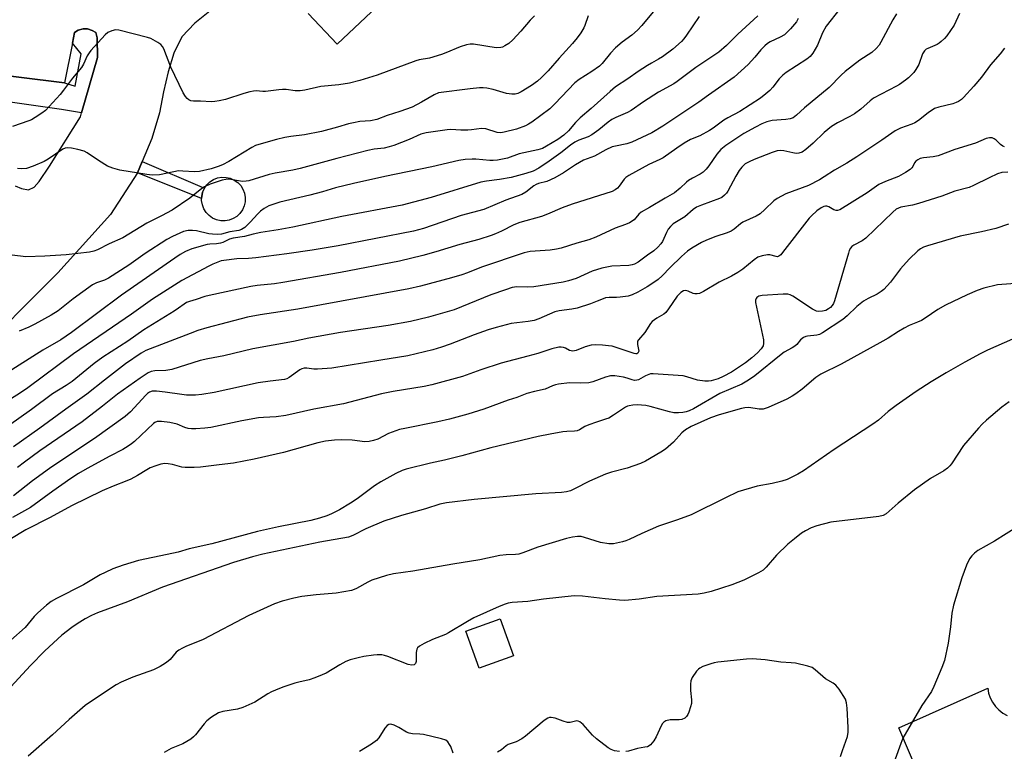
# Model space of a CAD drawing. Units: inches. Extents: x 1279765 to 1285765, y 537450 to 541451.
# Drawn here: x 1282324 to 1282638, y 540591 to 540824 of the extents above; entities that cross this region are included whole.
import ezdxf

# ---------------------------------------------------------------- set-up
doc = ezdxf.new("R2010")
doc.units = ezdxf.units.IN
doc.header["$MEASUREMENT"] = 0
for name, color, linetype in [('BLDG-Footprint', 5, 'Continuous'), ('CULTRL-Pad', 6, 'Continuous'), ('TRANS-Non Street Sidewalk', 7, 'Continuous'), ('TRANS-Parking Lot', 4, 'Continuous'), ('TRANS-Road', 130, 'Continuous'), ('TRANS-Street Sidewalk', 7, 'Continuous'), ('Undefined', 1, 'Continuous')]:
    doc.layers.add(name, color=color, linetype=linetype)

msp = doc.modelspace()

# ---------------------------------------------------------------- linework, layer by layer
at = {"layer": 'BLDG-Footprint', "elevation": 414.03}
msp.add_lwpolyline([(1282481.03, 540620.93), (1282470.08, 540617.06), (1282465.91, 540628.84), (1282476.86, 540632.72)], close=True, dxfattribs=at)
at = {"layer": 'CULTRL-Pad'}
msp.add_lwpolyline([(1282390.36, 540759.93), (1282389.02, 540759.7), (1282387.65, 540759.74), (1282386.32, 540760.04), (1282385.07, 540760.59), (1282383.95, 540761.38), (1282383.01, 540762.37), (1282382.28, 540763.53), (1282381.79, 540764.81), (1282381.56, 540766.16), (1282381.57, 540766.84), (1282381.59, 540767.52), (1282381.89, 540768.86), (1282382.45, 540770.11), (1282383.24, 540771.22), (1282384.23, 540772.17), (1282385.39, 540772.9), (1282386.66, 540773.39), (1282388.01, 540773.62), (1282389.38, 540773.58), (1282390.71, 540773.28), (1282391.96, 540772.72), (1282393.08, 540771.93), (1282394.02, 540770.94), (1282394.75, 540769.79), (1282395.24, 540768.51), (1282395.47, 540767.16), (1282395.44, 540765.8), (1282395.14, 540764.46), (1282394.58, 540763.21), (1282393.79, 540762.09), (1282392.8, 540761.15), (1282391.64, 540760.42)], close=True, dxfattribs=at)
at = {"layer": 'TRANS-Non Street Sidewalk'}
msp.add_lwpolyline([(1282361.13, 540775.06), (1282362.63, 540778.62), (1282382.45, 540770.11), (1282381.89, 540768.86), (1282381.59, 540767.52), (1282381.57, 540766.84)], close=True, dxfattribs=at)
at = {"layer": 'TRANS-Parking Lot'}
for points in [[(1282439.34, 540829.79, 0), (1282424.76, 540816.03, 0), (1282415.55, 540825.81, 0)], [(1282385.25, 540827.4, 0), (1282379.44, 540822.79, 0), (1282375.29, 540818.37, 0), (1282372.72, 540813.15, 0), (1282370.87, 540807.25, 0), (1282369.41, 540800.86, 0), (1282368.17, 540794.13, 0), (1282365.71, 540785.93, 0), (1282362.63, 540778.62, 0), (1282361.13, 540775.06, 0), (1282352.51, 540761.71, 0), (1282335.7, 540743.12, 0), (1282307.64, 540715.04, 0)], [(1282322.05, 540770.88, 0), (1282324.1, 540769.99, 0), (1282326.36, 540769.63, 0), (1282328.18, 540770.42, 0), (1282329.71, 540772.29, 0), (1282333.04, 540777.2, 0), (1282342.92, 540792.91, 0), (1282343.28, 540794.15, 0), (1282348.32, 540811.8, 0), (1282348.27, 540818.07, 0), (1282347.86, 540819.78, 0), (1282346.68, 540820.46, 0), (1282345.12, 540820.95, 0), (1282343.73, 540821.01, 0), (1282342.22, 540820.57, 0), (1282341.02, 540819.84, 0), (1282340.32, 540816.38, 0), (1282337.86, 540803.75, 0), (1282266.54, 540812.52, 0)]]:
    msp.add_polyline3d(points, dxfattribs=at)
at = {"layer": 'TRANS-Road'}
msp.add_lwpolyline([(1282610.85, 540582.1), (1282603.98, 540597.99), (1282632.36, 540610.63), (1282632.64, 540609.07), (1282633.15, 540607.56), (1282633.87, 540606.14), (1282634.8, 540604.84), (1282635.9, 540603.7), (1282637.16, 540602.72), (1282638.55, 540601.94)], dxfattribs=at)
at = {"layer": 'TRANS-Street Sidewalk'}
msp.add_lwpolyline([(1282266.54, 540812.52), (1282337.86, 540803.75), (1282341.17, 540802.65), (1282343.1, 540813.03), (1282340.32, 540816.38), (1282341.02, 540819.84), (1282342.22, 540820.57), (1282343.73, 540821.01), (1282345.12, 540820.95), (1282346.68, 540820.46), (1282347.86, 540819.78), (1282348.27, 540818.07), (1282348.32, 540811.8), (1282343.28, 540794.15), (1282336.83, 540795.28), (1282266.04, 540805.35)], dxfattribs=at)
at = {"layer": 'Undefined'}
for points, elevation in [([(1282585.17, 540827.36), (1282580.87, 540821.8), (1282579.63, 540819.66), (1282578.01, 540815.74), (1282576.57, 540813.15), (1282575.68, 540812.12), (1282574.66, 540811.23), (1282568.05, 540806.98), (1282566.97, 540806.18), (1282565.86, 540805.02), (1282563.76, 540802.39), (1282562.8, 540801.34), (1282561.57, 540800.18), (1282559.83, 540798.86), (1282553.25, 540794.54), (1282549.44, 540792.55), (1282548.2, 540791.82), (1282544.75, 540789.29), (1282543.55, 540788.5), (1282540.51, 540786.85), (1282537.59, 540785.62), (1282535.53, 540784.52), (1282533.16, 540782.91), (1282528.8, 540779.78), (1282527.79, 540779.26), (1282524.2, 540777.73), (1282517.85, 540774.23), (1282516.96, 540773.57), (1282516.38, 540773), (1282514.76, 540770.76), (1282514.2, 540770.1), (1282513.55, 540769.57), (1282512.55, 540769.04), (1282499.76, 540765.07), (1282496.57, 540763.85), (1282491.93, 540761.81), (1282490, 540761.07), (1282483.05, 540759.21), (1282481.19, 540758.42), (1282477.23, 540756.4), (1282475.31, 540755.57), (1282473.91, 540755.06), (1282469.97, 540753.79), (1282463.95, 540752.18), (1282456.34, 540749.81), (1282452.11, 540748.64), (1282444.72, 540746.9), (1282425.87, 540743.2), (1282407.5, 540740.03), (1282404.84, 540739.67), (1282399.31, 540739.09), (1282397.24, 540738.76), (1282383.98, 540735.95), (1282382.58, 540735.56), (1282379.87, 540734.64), (1282377.66, 540734.03), (1282376.75, 540733.67), (1282375.97, 540733.19), (1282374.22, 540731.84), (1282372.81, 540730.87), (1282363.07, 540724.96), (1282358.03, 540721.29), (1282350.07, 540716.23), (1282347.3, 540714.21), (1282340.25, 540708.5), (1282338.38, 540707.24), (1282333.98, 540704.52), (1282327.26, 540699.5), (1282316.49, 540691.94)], 432), ([(1282526.7, 540827.66), (1282522, 540821.99), (1282520.64, 540820.5), (1282518.86, 540818.98), (1282515.76, 540816.72), (1282513.59, 540814.89), (1282512.06, 540813.21), (1282509.35, 540809.87), (1282508.51, 540809.06), (1282506.09, 540807.33), (1282501.99, 540804.79), (1282500.62, 540803.73), (1282494.27, 540797), (1282492.65, 540795.45), (1282486.88, 540791.15), (1282485.87, 540790.51), (1282484.87, 540790.02), (1282481.99, 540788.94), (1282478.11, 540787.95), (1282477.01, 540787.77), (1282475.89, 540787.86), (1282472.26, 540789.01), (1282470.87, 540789.21), (1282467.62, 540788.71), (1282466.5, 540788.63), (1282464.27, 540788.62), (1282461.06, 540788.82), (1282459.91, 540788.79), (1282453.16, 540787.82), (1282451.49, 540787.38), (1282447.8, 540785.7), (1282442.93, 540783.79), (1282441.37, 540783.27), (1282439.78, 540782.9), (1282436.59, 540782.53), (1282434.62, 540782.12), (1282424.67, 540779.61), (1282412.97, 540776.41), (1282410.65, 540775.89), (1282404.98, 540774.87), (1282403.08, 540774.45), (1282396.65, 540772.47), (1282395.8, 540772.33), (1282394.63, 540772.31), (1282390.27, 540773), (1282389.25, 540772.91), (1282388.14, 540772.64), (1282384.28, 540771.38), (1282382.53, 540770.59), (1282381.62, 540769.98), (1282377.81, 540766.95), (1282372.18, 540763.17), (1282368.8, 540761.33), (1282364.13, 540759), (1282356.38, 540754.32), (1282352.01, 540752.37), (1282348.29, 540750.47), (1282347.21, 540750.07), (1282345.78, 540749.72), (1282338.31, 540748.87), (1282331.58, 540748.46), (1282325.44, 540748.22), (1282321.08, 540748.79)], 440), ([(1282487.74, 540825.11), (1282486.42, 540823.73), (1282483.43, 540820.24), (1282480.81, 540817.49), (1282479.53, 540816.29), (1282478.32, 540815.5), (1282477.54, 540815.15), (1282476.98, 540815.01), (1282475.54, 540814.91), (1282468.35, 540816.02), (1282467.2, 540816.06), (1282466.06, 540815.89), (1282464.1, 540815.22), (1282459.48, 540813.29), (1282458.11, 540812.79), (1282454.23, 540811.62), (1282451.01, 540811.08), (1282449.93, 540810.79), (1282437.56, 540806.15), (1282432.04, 540804.46), (1282428.7, 540803.61), (1282425.31, 540803.11), (1282419.64, 540802.54), (1282414.45, 540801.38), (1282413.03, 540801.16), (1282411.44, 540801.18), (1282408.52, 540801.56), (1282407.35, 540801.64), (1282406.2, 540801.55), (1282401.89, 540800.94), (1282401.07, 540800.93), (1282398.91, 540801.14), (1282398.06, 540801.11), (1282396.95, 540800.87), (1282395.02, 540800.31), (1282389.21, 540798.43), (1282387.2, 540797.98), (1282385.75, 540797.75), (1282384.66, 540797.72), (1282381.2, 540797.9), (1282378.95, 540797.9), (1282378.17, 540797.98), (1282377.48, 540798.26), (1282376.9, 540798.73), (1282376.41, 540799.37), (1282375.72, 540800.57), (1282371.74, 540808.69), (1282369.48, 540814.57), (1282369.07, 540815.32), (1282368.52, 540815.94), (1282367.62, 540816.6), (1282366.15, 540817.49), (1282365.36, 540817.84), (1282364.25, 540818.19), (1282355.15, 540820.58), (1282354.03, 540820.62), (1282352.95, 540820.35), (1282351.67, 540819.79), (1282350.76, 540819.08), (1282346.2, 540814.04), (1282345.66, 540813.34), (1282345.04, 540812.34), (1282343.86, 540809.71), (1282343.2, 540808.61), (1282340.36, 540805.21), (1282337.53, 540801.41), (1282336.39, 540800.05), (1282331.77, 540794.96), (1282330.63, 540794.08), (1282328.48, 540792.68), (1282327.25, 540791.96), (1282326.46, 540791.59), (1282321.22, 540789.78)], 444), ([(1282603.24, 540825.78), (1282602.06, 540823.83), (1282598.3, 540816.75), (1282597.69, 540815.78), (1282596.78, 540814.7), (1282595.36, 540813.39), (1282591.54, 540811.01), (1282586.93, 540807.31), (1282585.61, 540806.13), (1282581.73, 540802.28), (1282573.95, 540795.77), (1282571.34, 540793.37), (1282570.29, 540792.62), (1282569.31, 540792.24), (1282567.94, 540792.03), (1282563.56, 540791.68), (1282562.71, 540791.54), (1282561.9, 540791.3), (1282560.34, 540790.65), (1282558.3, 540789.64), (1282554.55, 540787.56), (1282548.84, 540783.72), (1282547.27, 540782.45), (1282545.98, 540781.03), (1282543.43, 540777.26), (1282542.55, 540776.19), (1282541.57, 540775.22), (1282540.65, 540774.61), (1282538.18, 540773.29), (1282536.95, 540772.54), (1282536.3, 540772.02), (1282534.27, 540770.09), (1282532.44, 540768.66), (1282529.44, 540767), (1282524.49, 540763.96), (1282521.82, 540762.45), (1282521.1, 540761.82), (1282519.55, 540760.04), (1282518.11, 540759.11), (1282516.81, 540758.5), (1282513.46, 540757.33), (1282507.29, 540754.48), (1282505.14, 540753.7), (1282501.25, 540752.58), (1282496.24, 540751.01), (1282494.83, 540750.64), (1282492.8, 540750.34), (1282486.34, 540749.91), (1282484.42, 540749.53), (1282470.84, 540744.91), (1282466.43, 540743.17), (1282464.57, 540742.53), (1282461.26, 540741.53), (1282451.36, 540738.84), (1282447.67, 540737.99), (1282412.28, 540731.57), (1282400.2, 540729.77), (1282396.2, 540729.01), (1282383.21, 540725.58), (1282380.38, 540724.7), (1282377.87, 540723.8), (1282363.75, 540718.34), (1282362.25, 540717.5), (1282357.3, 540714.14), (1282350.58, 540708.94), (1282344.95, 540704.42), (1282338.22, 540699.66), (1282329.93, 540693.58), (1282321.52, 540687.6)], 430), ([(1282623.38, 540825.85), (1282621.7, 540822.12), (1282619.36, 540818.77), (1282618.61, 540817.89), (1282617.57, 540816.91), (1282616.9, 540816.39), (1282616.21, 540815.98), (1282613.21, 540814.7), (1282612.76, 540814.42), (1282612.19, 540813.9), (1282611.61, 540813.03), (1282610.36, 540809.61), (1282609.43, 540807.95), (1282608.77, 540807.05), (1282607.97, 540806.17), (1282607.11, 540805.35), (1282606.19, 540804.61), (1282604.27, 540803.24), (1282603.27, 540802.63), (1282595.97, 540798.86), (1282594.83, 540797.98), (1282591.86, 540795.35), (1282589.84, 540793.87), (1282588.37, 540792.98), (1282584.44, 540790.96), (1282582.55, 540789.81), (1282580.2, 540787.86), (1282576.72, 540784.48), (1282574.31, 540782.45), (1282573.15, 540781.66), (1282572.1, 540781.32), (1282571.28, 540781.23), (1282570.22, 540781.36), (1282567.28, 540782.07), (1282566.16, 540782.14), (1282565.14, 540782.03), (1282563.59, 540781.55), (1282557.84, 540779.3), (1282556.27, 540778.57), (1282555.03, 540777.86), (1282553.92, 540776.87), (1282553.06, 540775.72), (1282552.01, 540773.97), (1282549.5, 540769.23), (1282549.01, 540768.5), (1282548.42, 540767.89), (1282547.52, 540767.2), (1282546.74, 540766.82), (1282541.01, 540764.71), (1282539.45, 540764.04), (1282538.38, 540763.31), (1282535.68, 540760.97), (1282531.98, 540758.75), (1282531.14, 540757.95), (1282530.42, 540757.02), (1282529.87, 540756.01), (1282528.56, 540753.11), (1282528.07, 540752.39), (1282527.1, 540751.31), (1282525.82, 540750.15), (1282523.79, 540748.77), (1282520.83, 540746.58), (1282519.66, 540745.88), (1282518.92, 540745.64), (1282517.82, 540745.47), (1282512.43, 540745.28), (1282509.28, 540744.66), (1282506.21, 540743.62), (1282501.09, 540741.34), (1282498.58, 540740.56), (1282496.9, 540740.15), (1282487.52, 540738.71), (1282485.52, 540738.61), (1282482.17, 540738.64), (1282480.67, 540738.41), (1282478.53, 540737.74), (1282473.84, 540736.09), (1282462.1, 540731.36), (1282453.94, 540729.02), (1282448.23, 540727.61), (1282441.04, 540726.32), (1282425.89, 540724.11), (1282415.79, 540722.25), (1282410.91, 540721.18), (1282397.89, 540718.84), (1282388.6, 540716.63), (1282383.49, 540715.72), (1282381.08, 540715.17), (1282372.03, 540712.26), (1282370.18, 540712.02), (1282366.62, 540711.89), (1282365.51, 540711.64), (1282364.46, 540711.21), (1282361.95, 540709.58), (1282354.76, 540704.46), (1282349.97, 540700.59), (1282343.44, 540695.64), (1282329.93, 540686.32), (1282325, 540682.77), (1282322.83, 540681.04)], 428), ([(1282571.92, 540824.23), (1282571.33, 540823.24), (1282569.47, 540820.97), (1282568.27, 540819.76), (1282567.48, 540819.09), (1282566.1, 540818.29), (1282562.97, 540816.84), (1282562.13, 540816.28), (1282561.29, 540815.58), (1282560, 540814.28), (1282558.05, 540811.88), (1282555.98, 540809.61), (1282551.42, 540805.51), (1282543.26, 540799.78), (1282540.21, 540797.52), (1282528.71, 540789.88), (1282525.16, 540787.83), (1282518.82, 540784.8), (1282517.19, 540784.24), (1282513.57, 540783.58), (1282512.5, 540783.29), (1282510.5, 540782.33), (1282506.88, 540780.31), (1282503.39, 540779.03), (1282500.86, 540777.56), (1282497.04, 540775), (1282494.23, 540773.41), (1282491.67, 540772.26), (1282489.08, 540771.61), (1282488.29, 540771.32), (1282487.57, 540770.85), (1282485.05, 540768.82), (1282483.73, 540768.11), (1282478.66, 540766.36), (1282471.56, 540763.37), (1282464.39, 540761.42), (1282452.34, 540757.32), (1282449.13, 540756.44), (1282425.1, 540751.73), (1282416.87, 540750.33), (1282408.75, 540749.14), (1282398.86, 540747.96), (1282396.55, 540747.75), (1282392.78, 540747.62), (1282388.67, 540747.1), (1282387.8, 540746.92), (1282386.71, 540746.57), (1282385.11, 540745.92), (1282383.82, 540745.28), (1282375.23, 540740.69), (1282365.91, 540734.77), (1282359.19, 540729.9), (1282340.72, 540717.32), (1282326.07, 540706.46), (1282323.75, 540704.87), (1282317.44, 540700.84)], 434), ([(1282559, 540825.06), (1282552.68, 540819.21), (1282548.99, 540815.64), (1282546.58, 540813.54), (1282545.02, 540812.4), (1282539.19, 540808.67), (1282533.33, 540804.13), (1282532.24, 540803.46), (1282527.31, 540800.81), (1282522.59, 540797.69), (1282518.65, 540794.88), (1282517.48, 540794.29), (1282513.71, 540792.71), (1282512.44, 540792.03), (1282511.25, 540791.19), (1282508.27, 540788.7), (1282506.11, 540787.15), (1282504.85, 540786.54), (1282501.88, 540785.48), (1282500.65, 540784.84), (1282499.27, 540783.88), (1282496.15, 540781.37), (1282492.45, 540778.72), (1282489.18, 540776.49), (1282487.39, 540775.58), (1282485, 540774.79), (1282480.33, 540773.59), (1282476.58, 540772.92), (1282472.43, 540772.4), (1282470.69, 540772.04), (1282454.76, 540767.19), (1282445.55, 540764.73), (1282426.27, 540761.07), (1282410.65, 540757.67), (1282405.97, 540756.84), (1282400.41, 540756.01), (1282397.97, 540755.46), (1282395.26, 540754.69), (1282391.63, 540754.18), (1282390.46, 540753.84), (1282388.35, 540752.81), (1282387.6, 540752.55), (1282386.36, 540752.37), (1282384.22, 540752.31), (1282383.35, 540752.15), (1282378.49, 540750.77), (1282376.43, 540749.89), (1282374.69, 540748.95), (1282372.97, 540747.83), (1282356.04, 540735.97), (1282340.01, 540724.11), (1282336.61, 540721.79), (1282330.9, 540718.46), (1282319.01, 540710.93)], 436), ([(1282504.9, 540825.06), (1282503.85, 540822), (1282503.51, 540821.23), (1282502.59, 540819.73), (1282501.39, 540818.06), (1282499.9, 540816.33), (1282495.61, 540811.65), (1282492.1, 540807.52), (1282490.05, 540805.43), (1282488.74, 540804.26), (1282486.79, 540802.93), (1282483.46, 540800.87), (1282482.46, 540800.37), (1282481.61, 540800.15), (1282480.52, 540800.13), (1282478.87, 540800.33), (1282474.58, 540801.64), (1282472.54, 540802.01), (1282471.36, 540802.12), (1282470.2, 540802.09), (1282467.29, 540801.8), (1282457.12, 540800.5), (1282455.71, 540799.9), (1282451.71, 540797.56), (1282448.72, 540795.99), (1282444.81, 540794.56), (1282440.79, 540793.28), (1282437.48, 540792.04), (1282435.45, 540791.62), (1282432.01, 540791.37), (1282430.05, 540791.02), (1282428.38, 540790.63), (1282424.86, 540789.56), (1282419.85, 540788.25), (1282414.35, 540787.2), (1282410.05, 540786.65), (1282408.09, 540786.3), (1282405.49, 540785.67), (1282399.82, 540784.08), (1282398.78, 540783.7), (1282397.58, 540783.11), (1282390.21, 540778.61), (1282388.2, 540777.55), (1282386.87, 540777.02), (1282384.65, 540776.34), (1282380.93, 540775.5), (1282379.24, 540775.39), (1282375.57, 540775.61), (1282374.17, 540775.62), (1282372.72, 540775.4), (1282368.15, 540774.42), (1282365.79, 540774.31), (1282364.04, 540774.48), (1282355.48, 540775.89), (1282353.2, 540776.48), (1282351.58, 540777.15), (1282348.71, 540778.91), (1282345.09, 540781.38), (1282344.08, 540781.94), (1282342.07, 540782.49), (1282340.01, 540782.9), (1282338.85, 540783.04), (1282338.03, 540782.93), (1282337.25, 540782.57), (1282332.6, 540779.44), (1282331.34, 540778.69), (1282327.8, 540777.13), (1282325.64, 540776.46), (1282324.23, 540776.32), (1282322.81, 540776.43)], 442), ([(1282540.28, 540824.88), (1282536.29, 540818.95), (1282535.43, 540817.79), (1282534.68, 540816.96), (1282531.88, 540814.46), (1282528.56, 540812.06), (1282527.34, 540811.26), (1282525.08, 540810.06), (1282523.81, 540809.28), (1282520.83, 540807.32), (1282517.58, 540805.03), (1282513.61, 540802.47), (1282511.89, 540801.01), (1282505.82, 540795.52), (1282502.3, 540792.61), (1282500.85, 540791.1), (1282498.63, 540788.41), (1282497.14, 540787), (1282495.25, 540785.68), (1282491.55, 540783.49), (1282490.27, 540782.83), (1282488.8, 540782.4), (1282482.83, 540781.12), (1282479.11, 540779.69), (1282475.99, 540779.11), (1282474.62, 540778.95), (1282473.49, 540778.92), (1282469.04, 540779.38), (1282467.86, 540779.43), (1282465.62, 540779.25), (1282463.67, 540778.95), (1282455.03, 540776.89), (1282440.03, 540773.83), (1282429.97, 540771.59), (1282424.25, 540770.23), (1282420.09, 540768.98), (1282416.06, 540767.91), (1282406.54, 540765.68), (1282403.01, 540764.45), (1282402.23, 540764.1), (1282401.5, 540763.66), (1282400.36, 540762.77), (1282399.52, 540762), (1282397.06, 540759.29), (1282395.33, 540757.64), (1282394.33, 540756.96), (1282393.45, 540756.67), (1282390.57, 540756.22), (1282387.86, 540755.5), (1282386.73, 540755.41), (1282385.02, 540755.43), (1282383.91, 540755.56), (1282379.95, 540756.49), (1282378.63, 540756.68), (1282377.31, 540756.65), (1282375.75, 540756.27), (1282372.26, 540754.73), (1282370.46, 540753.75), (1282363.56, 540749.26), (1282358.33, 540745.58), (1282351.87, 540741.44), (1282350.56, 540740.81), (1282348.02, 540739.97), (1282346.77, 540739.32), (1282340.61, 540734.86), (1282335.78, 540731.02), (1282333.52, 540729.63), (1282328.31, 540726.73), (1282326.43, 540725.81), (1282323.39, 540724.54)], 438), ([(1282637.7, 540814.81), (1282636.29, 540813), (1282633.27, 540809.43), (1282630.39, 540805.58), (1282627.96, 540802.62), (1282624.61, 540799.01), (1282623.96, 540798.42), (1282623.06, 540797.81), (1282622.33, 540797.43), (1282621.25, 540797.06), (1282616.73, 540796.02), (1282615.38, 540795.53), (1282613.41, 540794.2), (1282610.27, 540791.71), (1282609.15, 540790.99), (1282608.11, 540790.54), (1282604.53, 540789.29), (1282602.8, 540788.45), (1282598.58, 540785.46), (1282590.59, 540780.09), (1282587.47, 540778.15), (1282583.49, 540775.92), (1282580.21, 540773.73), (1282578.74, 540772.84), (1282575.22, 540770.96), (1282568, 540768.31), (1282565.22, 540766.89), (1282564.12, 540766.08), (1282561.29, 540763.3), (1282559.73, 540761.94), (1282558.5, 540761.22), (1282554.2, 540759.28), (1282553.48, 540758.78), (1282551.45, 540757.05), (1282550.5, 540756.38), (1282549.27, 540755.84), (1282545.57, 540754.7), (1282542.61, 540753.57), (1282541.04, 540752.8), (1282537.96, 540751.04), (1282536.55, 540750.05), (1282534.64, 540748.38), (1282531.1, 540744.87), (1282528.53, 540742.17), (1282527.24, 540741), (1282525.86, 540740.03), (1282523.69, 540738.69), (1282520.74, 540736.99), (1282518.96, 540736.12), (1282517.6, 540735.74), (1282515.05, 540735.33), (1282513.9, 540735.26), (1282511.56, 540735.26), (1282510.44, 540735.13), (1282509.66, 540734.89), (1282507.8, 540734.08), (1282505.65, 540733.28), (1282501.37, 540731.9), (1282499.71, 540731.52), (1282495.61, 540730.97), (1282494.26, 540730.65), (1282489.16, 540728.5), (1282487.61, 540727.97), (1282485.72, 540727.58), (1282480.37, 540726.93), (1282475.57, 540725.7), (1282473.03, 540724.95), (1282468.53, 540723.34), (1282460.9, 540720.36), (1282458.13, 540719.38), (1282455.33, 540718.6), (1282447.36, 540716.69), (1282438.74, 540715.23), (1282423.15, 540712.74), (1282418.55, 540712.37), (1282417.39, 540712.43), (1282415.08, 540712.74), (1282414.24, 540712.71), (1282413.53, 540712.52), (1282412.89, 540712.22), (1282409.51, 540709.79), (1282408.75, 540709.37), (1282407.96, 540709.11), (1282403.38, 540708.59), (1282399.58, 540708.04), (1282385.54, 540705), (1282381.64, 540704.34), (1282379.64, 540704.16), (1282376.7, 540704.15), (1282375.24, 540704.29), (1282369.97, 540705.08), (1282367.17, 540705.38), (1282365.8, 540705.38), (1282364.96, 540705.08), (1282364.34, 540704.64), (1282363.73, 540704.06), (1282358.87, 540698.84), (1282357.18, 540697.32), (1282347.37, 540690.26), (1282335.69, 540682.57), (1282333.02, 540680.73), (1282327.63, 540676.78), (1282321.59, 540672.05)], 426), ([(1282637.69, 540783.36), (1282637.19, 540783.58), (1282636.48, 540784.05), (1282635.11, 540785.4), (1282634.48, 540785.91), (1282633.76, 540786.22), (1282632.94, 540786.24), (1282631.85, 540785.97), (1282628.47, 540784.51), (1282621.9, 540782.47), (1282616.58, 540780.45), (1282615.01, 540780.12), (1282611.93, 540779.83), (1282610.84, 540779.58), (1282610.06, 540779.22), (1282609.41, 540778.75), (1282608.98, 540778.22), (1282608.48, 540777.06), (1282608.2, 540776.62), (1282607.61, 540776.06), (1282606.19, 540775.1), (1282603.92, 540773.82), (1282599.79, 540772.26), (1282597.63, 540771.29), (1282593.9, 540768.69), (1282585.21, 540763.27), (1282584.47, 540762.99), (1282583.97, 540763.01), (1282583.29, 540763.27), (1282581.69, 540764.19), (1282581.04, 540764.4), (1282580.62, 540764.41), (1282580.13, 540764.3), (1282579.23, 540763.89), (1282577.89, 540762.88), (1282576.17, 540761.35), (1282575.36, 540760.53), (1282566.86, 540749.57), (1282566.31, 540748.92), (1282565.71, 540748.42), (1282565.28, 540748.28), (1282564.83, 540748.3), (1282562.88, 540748.83), (1282562.07, 540748.87), (1282560.39, 540748.57), (1282559.04, 540748.1), (1282557.84, 540747.29), (1282554.19, 540744.3), (1282552.59, 540743.22), (1282550.65, 540742.07), (1282546.72, 540740.12), (1282541.66, 540737.22), (1282540.38, 540736.59), (1282539.64, 540736.41), (1282538.92, 540736.42), (1282538.38, 540736.58), (1282536.79, 540737.32), (1282536.01, 540737.51), (1282535.35, 540737.41), (1282534.48, 540736.9), (1282533.88, 540736.34), (1282533.33, 540735.66), (1282530.55, 540731.6), (1282529.68, 540730.49), (1282529.05, 540729.94), (1282526.76, 540728.63), (1282525.33, 540727.6), (1282524.81, 540726.95), (1282522.96, 540724.15), (1282520.93, 540721.75), (1282520.68, 540721.29), (1282520.58, 540720.8), (1282520.63, 540720.28), (1282521, 540718.65), (1282521.01, 540718.12), (1282520.78, 540717.53), (1282520.46, 540717.29), (1282520.14, 540717.25), (1282519.52, 540717.4), (1282514.5, 540719.1), (1282512.54, 540719.69), (1282511.41, 540719.88), (1282509.43, 540720.08), (1282507.16, 540720.19), (1282505.81, 540720.02), (1282503.98, 540719.51), (1282501.03, 540718.39), (1282499.96, 540718.18), (1282498.94, 540718.34), (1282497.61, 540719.08), (1282496.99, 540719.34), (1282496.3, 540719.46), (1282495.48, 540719.41), (1282493.26, 540718.87), (1282488.81, 540717.41), (1282485.67, 540716.52), (1282477.1, 540714.32), (1282470.66, 540712.17), (1282464.77, 540710.03), (1282455.02, 540707.42), (1282452.53, 540706.89), (1282442.67, 540705.24), (1282438.95, 540704.51), (1282426.84, 540701.31), (1282417.38, 540699.61), (1282408.47, 540697.62), (1282405.3, 540697.2), (1282401.31, 540697.03), (1282399.76, 540696.88), (1282394.39, 540695.88), (1282384.52, 540693.85), (1282382.54, 540693.58), (1282379.73, 540693.34), (1282378.28, 540693.36), (1282377.26, 540693.51), (1282376.2, 540693.85), (1282373.72, 540694.82), (1282371.42, 540695.42), (1282368.8, 540695.76), (1282367.39, 540695.72), (1282366.66, 540695.44), (1282366.2, 540695.12), (1282360.12, 540689.37), (1282359.22, 540688.62), (1282358.09, 540687.84), (1282356.44, 540686.82), (1282352.31, 540684.7), (1282345.08, 540680.76), (1282342.28, 540679.11), (1282339.82, 540677.51), (1282334.07, 540673.53), (1282326.93, 540668.33), (1282321.24, 540665.07)], 424), ([(1282638.82, 540775.26), (1282636.88, 540775.11), (1282635.51, 540774.68), (1282632.8, 540773.48), (1282627.81, 540770.94), (1282626.47, 540770.36), (1282621.9, 540769.16), (1282617.7, 540767.63), (1282610.32, 540765.2), (1282608.34, 540764.71), (1282604.7, 540764.04), (1282603.9, 540763.78), (1282603.17, 540763.4), (1282602.06, 540762.51), (1282593.45, 540754.22), (1282592.26, 540753.37), (1282589.64, 540751.96), (1282589.04, 540751.5), (1282588.59, 540750.98), (1282588.21, 540750.21), (1282587.93, 540749.37), (1282583.5, 540734.18), (1282583.17, 540733.4), (1282582.74, 540732.69), (1282582.18, 540732.06), (1282581.62, 540731.63), (1282580.68, 540731.16), (1282579.61, 540730.87), (1282578.53, 540730.75), (1282577.75, 540730.87), (1282576.43, 540731.58), (1282570.16, 540735.69), (1282569.38, 540736.1), (1282568.58, 540736.35), (1282567.15, 540736.37), (1282560.4, 540735.87), (1282559.31, 540735.67), (1282558.7, 540735.3), (1282558.46, 540734.91), (1282558.32, 540734.45), (1282558.33, 540733.62), (1282560.78, 540721.72), (1282560.87, 540720.58), (1282560.68, 540719.8), (1282560.08, 540718.87), (1282558.88, 540717.6), (1282557.15, 540716.02), (1282555.11, 540714.39), (1282550.65, 540711.45), (1282547.91, 540710.02), (1282546.34, 540709.34), (1282544.14, 540708.65), (1282543.28, 540708.57), (1282542.11, 540708.62), (1282539.77, 540708.91), (1282536.34, 540710), (1282535.19, 540710.27), (1282525.64, 540710.94), (1282524.78, 540710.88), (1282524.24, 540710.75), (1282523.22, 540710.3), (1282520.95, 540709.03), (1282520.43, 540708.85), (1282519.69, 540708.8), (1282518.9, 540708.96), (1282517.3, 540709.58), (1282516.19, 540709.87), (1282513.36, 540710.27), (1282511.97, 540710.26), (1282510.39, 540709.87), (1282506.41, 540708.39), (1282505.06, 540708.04), (1282502.53, 540707.91), (1282498.93, 540708), (1282495.44, 540707.59), (1282494.43, 540707.4), (1282493.48, 540707.07), (1282491.14, 540706.02), (1282487.81, 540705.28), (1282485.34, 540704.62), (1282482.1, 540703.35), (1282479.4, 540702.48), (1282471.58, 540699.67), (1282466.49, 540698.08), (1282460.69, 540696.5), (1282456.93, 540695.58), (1282446.44, 540693.53), (1282444.73, 540693.11), (1282441.21, 540691.88), (1282437.76, 540690.12), (1282436.4, 540689.66), (1282435.03, 540689.31), (1282433.62, 540689.24), (1282429.6, 540689.72), (1282426.24, 540689.86), (1282423.94, 540689.75), (1282421.12, 540689.42), (1282418.66, 540688.87), (1282407.65, 540685.78), (1282398.32, 540683.7), (1282391.75, 540682.46), (1282387.2, 540681.84), (1282381.18, 540681.16), (1282379.2, 540681.03), (1282376.33, 540681.04), (1282375.21, 540681.2), (1282372.22, 540681.98), (1282370.92, 540682.23), (1282369.85, 540682.27), (1282368.51, 540682.1), (1282366.91, 540681.61), (1282365.1, 540680.89), (1282364.07, 540680.33), (1282361.05, 540678.45), (1282358.99, 540677.35), (1282357.67, 540676.77), (1282353.36, 540675.13), (1282349.8, 540673.57), (1282340.08, 540668.85), (1282333.25, 540665.08), (1282325.49, 540661.16), (1282320.37, 540658.06)], 422), ([(1282639.03, 540758.62), (1282634.91, 540757.22), (1282630.39, 540756.19), (1282623.56, 540754.78), (1282613.16, 540751.79), (1282611.83, 540751.3), (1282610.91, 540750.78), (1282610.02, 540750.11), (1282607.28, 540747.49), (1282604.58, 540744.4), (1282601.36, 540740.19), (1282599.25, 540737.84), (1282598.33, 540737.15), (1282597.12, 540736.37), (1282594.25, 540734.98), (1282592.73, 540734.05), (1282590.64, 540732.38), (1282587.5, 540729.4), (1282586.11, 540728.29), (1282579.64, 540723.99), (1282578.7, 540723.47), (1282577.88, 540723.23), (1282574.87, 540722.97), (1282574.36, 540722.84), (1282573.58, 540722.49), (1282572.66, 540721.81), (1282571.42, 540720.31), (1282570.86, 540719.78), (1282569.93, 540719.17), (1282567.41, 540717.78), (1282566.45, 540717.13), (1282558.03, 540710.33), (1282556.01, 540708.85), (1282553.87, 540707.67), (1282546.95, 540704.68), (1282538.54, 540699.77), (1282537.14, 540699.09), (1282536.13, 540698.77), (1282535.08, 540698.54), (1282533.66, 540698.45), (1282532.24, 540698.49), (1282530.82, 540698.76), (1282524.63, 540700.52), (1282523.24, 540700.84), (1282521.93, 540700.97), (1282520.6, 540700.99), (1282519.16, 540700.91), (1282518.01, 540700.75), (1282517.47, 540700.59), (1282516.78, 540700.24), (1282512.99, 540697.71), (1282511.51, 540696.82), (1282510.47, 540696.41), (1282507.52, 540695.55), (1282505.13, 540694.65), (1282503.84, 540694.08), (1282502.1, 540693.04), (1282501.33, 540692.72), (1282500.52, 540692.58), (1282498.04, 540692.55), (1282496.86, 540692.42), (1282492.75, 540691.72), (1282488.89, 540690.89), (1282473.79, 540687.28), (1282464.62, 540684.71), (1282459.08, 540683.41), (1282454.6, 540682.46), (1282446.87, 540680.53), (1282445.54, 540680.06), (1282443.55, 540679.17), (1282438.7, 540676.44), (1282436.68, 540675.18), (1282431.21, 540671.07), (1282429.04, 540669.63), (1282425.53, 540667.54), (1282423.03, 540666.25), (1282421.48, 540665.59), (1282419.17, 540664.83), (1282416.4, 540664.11), (1282406.04, 540662.08), (1282399.42, 540660.64), (1282384.77, 540656.7), (1282377.56, 540655.08), (1282374.03, 540654.08), (1282370.58, 540653.26), (1282361.45, 540651.33), (1282356.49, 540649.87), (1282353.22, 540648.72), (1282350.81, 540647.6), (1282349.23, 540646.76), (1282343.9, 540643.61), (1282335.25, 540639.23), (1282333.58, 540638.27), (1282332.03, 540637.12), (1282329.27, 540634.71), (1282328.17, 540633.54), (1282325.22, 540630.04), (1282320.72, 540626.02)], 420), ([(1282641.19, 540739.75), (1282636.9, 540739.46), (1282635.49, 540739.28), (1282631.15, 540738.27), (1282628.95, 540737.49), (1282625.78, 540736.08), (1282618.91, 540732.8), (1282616.48, 540731.41), (1282612.38, 540728.66), (1282611.22, 540727.96), (1282610, 540727.38), (1282607.28, 540726.29), (1282605.69, 540725.5), (1282603.89, 540724.47), (1282600.66, 540722.33), (1282598.9, 540721.3), (1282585.59, 540714.03), (1282579.16, 540710.86), (1282577.54, 540709.76), (1282573.12, 540706.05), (1282571.16, 540704.51), (1282570, 540703.77), (1282568.27, 540702.88), (1282562.28, 540700.19), (1282560.77, 540699.68), (1282560.26, 540699.6), (1282559.44, 540699.63), (1282556.14, 540700.19), (1282554.83, 540700.12), (1282553.82, 540699.9), (1282546.68, 540697.85), (1282543.91, 540696.91), (1282537.7, 540694.1), (1282535.91, 540693.09), (1282534.81, 540692.15), (1282532.1, 540689.16), (1282529.55, 540686.85), (1282528.08, 540685.88), (1282523.19, 540683.08), (1282521.56, 540682.36), (1282517.35, 540680.81), (1282512.32, 540679.55), (1282510.41, 540678.92), (1282505.27, 540676.64), (1282500.51, 540674.22), (1282499.23, 540673.65), (1282497.96, 540673.28), (1282496.33, 540673.04), (1282488.21, 540672.59), (1282468.49, 540670.83), (1282459.69, 540669.79), (1282457.54, 540669.39), (1282452.98, 540667.87), (1282445.37, 540665.73), (1282439.7, 540663.93), (1282433.99, 540661.5), (1282429.85, 540659.38), (1282428.39, 540658.83), (1282419.3, 540657.21), (1282401.12, 540653.39), (1282397.81, 540652.58), (1282391.77, 540650.7), (1282369.1, 540642.85), (1282357.89, 540638.22), (1282348.37, 540634.66), (1282346.47, 540633.84), (1282344.38, 540632.79), (1282341.84, 540631.23), (1282340.12, 540630.06), (1282336.94, 540627.51), (1282331.55, 540622.57), (1282326.98, 540617.87), (1282319.38, 540609.69)], 418), ([(1282640.27, 540722.01), (1282632.25, 540718.48), (1282629.91, 540717.31), (1282625.02, 540714.66), (1282619.07, 540711.21), (1282614.28, 540708.33), (1282609.53, 540705.3), (1282603.21, 540700.83), (1282600.57, 540698.86), (1282597.5, 540696.19), (1282595.71, 540694.83), (1282583.41, 540686.76), (1282573.6, 540679.95), (1282571.81, 540678.94), (1282568.36, 540677.23), (1282566.63, 540676.69), (1282563.64, 540675.98), (1282558.8, 540675.14), (1282552.67, 540673.26), (1282548.67, 540671.39), (1282537.75, 540665.98), (1282533.34, 540664.36), (1282527.32, 540662.36), (1282522, 540660.03), (1282517.96, 540658.06), (1282516.91, 540657.64), (1282515.8, 540657.31), (1282512.94, 540656.73), (1282511.53, 540656.67), (1282508.81, 540657.16), (1282503.75, 540658.72), (1282502.62, 540658.99), (1282501.53, 540659.04), (1282499.92, 540658.87), (1282497.96, 540658.37), (1282488.87, 540655.58), (1282484.06, 540653.84), (1282482.76, 540653.44), (1282481.74, 540653.3), (1282478.77, 540653.16), (1282476.69, 540652.95), (1282470.28, 540651.64), (1282461.67, 540650.23), (1282448.96, 540647.99), (1282442.74, 540647.16), (1282440.57, 540646.58), (1282435.88, 540645.09), (1282434.58, 540644.45), (1282431, 540642.43), (1282430.2, 540642.08), (1282429.37, 540641.84), (1282424.49, 540640.96), (1282418.14, 540640.47), (1282413.49, 540639.89), (1282410.93, 540639.36), (1282407.27, 540638.44), (1282404.77, 540637.51), (1282396.61, 540633.86), (1282382.1, 540626.2), (1282380.77, 540625.6), (1282376.73, 540624.02), (1282375.45, 540623.42), (1282374.25, 540622.73), (1282373.4, 540622.09), (1282371.5, 540619.8), (1282370.9, 540619.23), (1282369.99, 540618.58), (1282368.29, 540617.55), (1282366.25, 540616.51), (1282359.59, 540614.14), (1282355.86, 540612.56), (1282354.33, 540611.67), (1282346.09, 540606.31), (1282344.43, 540605.08), (1282339.34, 540600.69), (1282333.97, 540595.78), (1282326.17, 540588.97)], 416), ([(1282639.25, 540701.98), (1282636.92, 540700.25), (1282632.02, 540696.19), (1282630.58, 540694.82), (1282629.41, 540693.57), (1282624.67, 540688.04), (1282620.79, 540682.21), (1282620.28, 540681.54), (1282619.56, 540680.79), (1282618.4, 540679.96), (1282614.08, 540677.5), (1282608.97, 540673.94), (1282603.81, 540669.63), (1282600.01, 540666.26), (1282598.98, 540665.74), (1282597.61, 540665.45), (1282582.31, 540663.59), (1282577.87, 540662.46), (1282575.99, 540661.79), (1282574.2, 540660.85), (1282572.98, 540660.09), (1282570.71, 540658.31), (1282568.63, 540656.54), (1282564.93, 540653.08), (1282561.73, 540649.26), (1282560.73, 540648.29), (1282559.28, 540647.41), (1282554.57, 540645.13), (1282550.7, 540643.6), (1282544.09, 540641.51), (1282541.92, 540640.91), (1282540.01, 540640.59), (1282526.81, 540639.92), (1282521.16, 540639.09), (1282516.61, 540638.65), (1282514.89, 540638.74), (1282510.29, 540639.15), (1282503.12, 540640.02), (1282500.46, 540640.07), (1282490.69, 540639.03), (1282485.69, 540638.35), (1282480.69, 540637.96), (1282479.35, 540637.73), (1282478.36, 540637.45), (1282476.49, 540636.7), (1282468.42, 540633.12), (1282466.35, 540631.94), (1282460.37, 540628.26), (1282459.32, 540627.78), (1282455.25, 540626.22), (1282452.61, 540624.88), (1282451.09, 540624.02), (1282450.47, 540623.5), (1282450.22, 540623.07), (1282450.06, 540622.02), (1282450, 540619.17), (1282449.76, 540618.48), (1282449.36, 540618.12), (1282448.61, 540618.01), (1282447.51, 540618.24), (1282440.97, 540620.77), (1282439.86, 540621.1), (1282439.02, 540621.24), (1282437.59, 540621.32), (1282436.44, 540621.23), (1282433.27, 540620.72), (1282431.55, 540620.34), (1282428.98, 540619.68), (1282427.61, 540619.19), (1282425.63, 540618.12), (1282421.27, 540615.47), (1282420.05, 540614.88), (1282417.69, 540613.92), (1282415.82, 540613.29), (1282412.58, 540612.62), (1282411.31, 540612.28), (1282407.45, 540611), (1282405.1, 540610.06), (1282403.83, 540609.49), (1282402.66, 540608.86), (1282398.53, 540606.17), (1282394.68, 540604.51), (1282392.98, 540603.99), (1282388.38, 540603.25), (1282386.94, 540602.76), (1282384.71, 540601.39), (1282383.24, 540600.26), (1282382.32, 540599.23), (1282379.6, 540595.75), (1282379, 540595.13), (1282378.07, 540594.43), (1282375.54, 540592.93), (1282371.87, 540591.44), (1282369.59, 540590.19)], 414), ([(1282642.02, 540662.25), (1282634.55, 540657.53), (1282629.25, 540654.6), (1282628.1, 540653.74), (1282627.3, 540652.89), (1282626.6, 540651.96), (1282625.65, 540649.87), (1282624.1, 540645.83), (1282621.47, 540637.11), (1282620.92, 540634.53), (1282620.51, 540630.21), (1282619.73, 540624.97), (1282618.56, 540619.49), (1282617.75, 540617.27), (1282615.16, 540611.24), (1282614.39, 540609.64), (1282611.34, 540605.17), (1282605.28, 540594.67), (1282604.63, 540593.02), (1282602.86, 540587.97)], 412), ([(1282585.44, 540588.82), (1282586.02, 540590.81), (1282587.59, 540595.29), (1282587.82, 540596.6), (1282587.83, 540598.07), (1282587.54, 540604.27), (1282587.36, 540606.02), (1282586.95, 540607.2), (1282584.94, 540610.34), (1282583.86, 540611.65), (1282583.03, 540612.24), (1282580.56, 540613.62), (1282577.28, 540616.55), (1282576.34, 540617.21), (1282575.02, 540617.69), (1282571.07, 540618.58), (1282569.63, 540618.77), (1282566.36, 540618.91), (1282561.33, 540619.69), (1282557.17, 540619.97), (1282555.41, 540619.87), (1282546.28, 540618.92), (1282545.12, 540618.71), (1282544, 540618.38), (1282541.52, 540617.52), (1282540.48, 540617.04), (1282540.04, 540616.72), (1282539.48, 540616.12), (1282538.04, 540614.06), (1282537.63, 540613.05), (1282537.51, 540611.92), (1282537.53, 540609.9), (1282537.84, 540606.95), (1282537.82, 540605.79), (1282537.57, 540604.68), (1282537.04, 540603.04), (1282536.73, 540602.25), (1282536.3, 540601.57), (1282535.71, 540601.1), (1282534.74, 540600.71), (1282533.92, 540600.61), (1282531.08, 540600.55), (1282529.69, 540600.2), (1282528.98, 540599.82), (1282528.62, 540599.42), (1282528.18, 540598.68), (1282526.57, 540595.17), (1282525.85, 540593.89), (1282524.79, 540592.59), (1282524.4, 540592.28), (1282523.78, 540591.97), (1282523.02, 540591.79), (1282520.59, 540591.44), (1282517.74, 540590.6), (1282516.88, 540590.41)], 412), ([(1282461.84, 540589.9), (1282461.05, 540592), (1282460.7, 540592.74), (1282460.09, 540593.58), (1282459.43, 540594.02), (1282458.06, 540594.47), (1282452.31, 540595.88), (1282451.23, 540596.01), (1282448.81, 540596.14), (1282447.75, 540596.32), (1282446.98, 540596.64), (1282444.49, 540598.06), (1282442.94, 540598.81), (1282441.91, 540599.13), (1282441.31, 540599.08), (1282440.73, 540598.73), (1282440.01, 540597.92), (1282438.08, 540594.82), (1282437.37, 540593.97), (1282435.72, 540592.78), (1282431.97, 540590.46)], 412), ([(1282514.94, 540590.42), (1282513.3, 540590.7), (1282512.23, 540591.09), (1282511.22, 540591.63), (1282507.53, 540594.47), (1282506.29, 540595.66), (1282503.3, 540599.12), (1282502.22, 540599.96), (1282501.74, 540600.15), (1282501.27, 540600.19), (1282500.8, 540600.14), (1282499.17, 540599.71), (1282498.34, 540599.76), (1282496.94, 540600.14), (1282494.37, 540601.11), (1282493.05, 540601.33), (1282492.55, 540601.26), (1282492.06, 540601.07), (1282490.9, 540600.34), (1282484.93, 540595.34), (1282483.74, 540594.45), (1282481.9, 540593.53), (1282479.35, 540592.68), (1282478.7, 540592.24), (1282477.23, 540590.96), (1282476, 540590.22)], 412)]:
    msp.add_lwpolyline(points, dxfattribs=dict(at, elevation=elevation))

doc.saveas('drawing.dxf')
